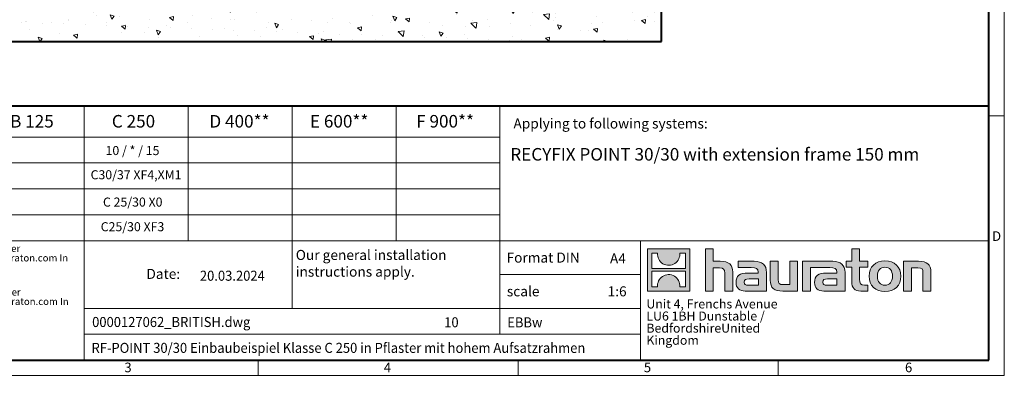
# Model space of a CAD drawing. Units: millimetres. Extents: x 0 to 3305, y 0 to 1260.
# Drawn here: x 606 to 1782, y 0 to 425 of the extents above; entities that cross this region are included whole.
import ezdxf

# ---------------------------------------------------------------- set-up
doc = ezdxf.new("R2010")
doc.units = ezdxf.units.MM
doc.header["$LTSCALE"] = 0.5
doc.linetypes.add('DOT2', pattern=[0.635, 0, -0.635])
doc.layers.get('0').update_dxf_attribs({"lineweight": 40, "plot": 0})
for name, color, linetype, lineweight in [('HAURATON_ConstructionSite_Contour', 7, 'Continuous', 40), ('HAURATON_ConstructionSite_Hatching', 8, 'Continuous', 15), ('HAURATON_Frame_LOGO', 1, 'Continuous', 20)]:
    doc.layers.add(name, color=color, linetype=linetype, lineweight=lineweight)
doc.layers.add('HAURATON_Text', color=40, linetype='Continuous')
doc.layers.add('HAURATON_Text_Macro', color=112, linetype='Continuous')
doc.styles.add('Hauraton_Platzhalter', font='arial.ttf', dxfattribs={"width": 0.948})
doc.styles.add('Hauraton_Platzhalter_Fett', font='arialbd.ttf', dxfattribs={"width": 0.948})

# ---------------------------------------------------------------- blocks, each defined once
blk = doc.blocks.new('logo')
h = blk.add_hatch(color=256)
h.paths.add_polyline_path([(126.6, 0), (126.6, 126.6), (0, 126.6), (0, 0)], flags=0)
edge = h.paths.add_edge_path(flags=0)
edge.add_spline(control_points=[(46.2, 81.8), (56.3, 75.4), (72.5, 75.5), (82.1, 83)], knot_values=[5, 5, 5, 5, 6, 6, 6, 6], weights=[1, 1, 1, 1], degree=3, periodic=0)
edge.add_spline(control_points=[(82.1, 83), (92.2, 90), (97.6, 101.3), (96.6, 113.6)], knot_values=[6, 6, 6, 6, 7, 7, 7, 7], weights=[1, 1, 1, 1], degree=3, periodic=0)
edge.add_line((96.6, 113.6), (113.8, 113.6))
edge.add_line((113.8, 113.6), (113.8, 67.2))
edge.add_line((113.8, 67.2), (12.8, 67.2))
edge.add_line((12.8, 67.2), (12.8, 113.6))
edge.add_line((12.8, 113.6), (30, 113.6))
edge.add_spline(control_points=[(30, 113.6), (28.8, 100.5), (35.2, 88.6), (46.2, 81.8)], knot_values=[4, 4, 4, 4, 5, 5, 5, 5], weights=[1, 1, 1, 1], degree=3, periodic=0)
edge = h.paths.add_edge_path(flags=0)
edge.add_spline(control_points=[(80.4, 44.7), (70.3, 51.2), (54.1, 51.1), (44.5, 43.6)], knot_values=[5, 5, 5, 5, 6, 6, 6, 6], weights=[1, 1, 1, 1], degree=3, periodic=0)
edge.add_spline(control_points=[(44.5, 43.6), (34.3, 36.6), (29, 25.3), (30, 13)], knot_values=[6, 6, 6, 6, 7, 7, 7, 7], weights=[1, 1, 1, 1], degree=3, periodic=0)
edge.add_line((30, 13), (12.8, 13))
edge.add_line((12.8, 13), (12.8, 59.4))
edge.add_line((12.8, 59.4), (113.8, 59.4))
edge.add_line((113.8, 59.4), (113.8, 13))
edge.add_line((113.8, 13), (96.5, 13))
edge.add_spline(control_points=[(96.5, 13), (97.7, 26.1), (91.4, 38), (80.4, 44.7)], knot_values=[4, 4, 4, 4, 5, 5, 5, 5], weights=[1, 1, 1, 1], degree=3, periodic=0)
h = blk.add_hatch(color=256)
edge = h.paths.add_edge_path(flags=0)
edge.add_spline(control_points=[(215, 69.5), (227.3, 69.5), (230.7, 65.6), (230.7, 53.8)], knot_values=[6, 6, 6, 6, 7, 7, 7, 7], weights=[1, 1, 1, 1], degree=3, periodic=0)
edge.add_line((230.7, 53.8), (230.7, 0))
edge.add_line((230.7, 0), (254.4, 0))
edge.add_line((254.4, 0), (254.4, 56.5))
edge.add_spline(control_points=[(254.4, 56.5), (254.4, 79.6), (243.1, 89.1), (217.2, 89.1)], knot_values=[2, 2, 2, 2, 3, 3, 3, 3], weights=[1, 1, 1, 1], degree=3, periodic=0)
edge.add_line((217.2, 89.1), (196.2, 89.1))
edge.add_line((196.2, 89.1), (196.2, 126.6))
edge.add_line((196.2, 126.6), (172.9, 126.6))
edge.add_line((172.9, 126.6), (172.9, 0))
edge.add_line((172.9, 0), (196.2, 0))
edge.add_line((196.2, 0), (196.2, 69.5))
edge.add_line((196.2, 69.5), (215, 69.5))
h = blk.add_hatch(color=256)
edge = h.paths.add_edge_path(flags=0)
edge.add_spline(control_points=[(609.7, 27.9), (609.7, 9.6), (619.5, 0), (636.6, 0)], knot_values=[11, 11, 11, 11, 12, 12, 12, 12], weights=[1, 1, 1, 1], degree=3, periodic=0)
edge.add_line((636.6, 0), (658.1, 0))
edge.add_line((658.1, 0), (658.1, 17.8))
edge.add_line((658.1, 17.8), (648.4, 17.8))
edge.add_spline(control_points=[(648.4, 17.8), (636.4, 17.8), (633.2, 23), (633.2, 35.3)], knot_values=[7, 7, 7, 7, 8, 8, 8, 8], weights=[1, 1, 1, 1], degree=3, periodic=0)
edge.add_line((633.2, 35.3), (633.2, 71.3))
edge.add_line((633.2, 71.3), (658.1, 71.3))
edge.add_line((658.1, 71.3), (658.1, 89.1))
edge.add_line((658.1, 89.1), (633.2, 89.1))
edge.add_line((633.2, 89.1), (633.2, 126.6))
edge.add_line((633.2, 126.6), (609.7, 126.6))
edge.add_line((609.7, 126.6), (609.7, 89.1))
edge.add_line((609.7, 89.1), (593.2, 89.1))
edge.add_line((593.2, 89.1), (593.2, 71.3))
edge.add_line((593.2, 71.3), (609.7, 71.3))
edge.add_line((609.7, 71.3), (609.7, 27.9))
h = blk.add_hatch(color=256)
edge = h.paths.add_edge_path(flags=0)
edge.add_spline(control_points=[(309.7, 70.6), (324.5, 70.6), (330.9, 67.6), (330.9, 56.3)], knot_values=[7, 7, 7, 7, 8, 8, 8, 8], weights=[1, 1, 1, 1], degree=3, periodic=0)
edge.add_line((330.9, 56.3), (330.9, 54.1))
edge.add_line((330.9, 54.1), (300, 54.1))
edge.add_spline(control_points=[(300, 54.1), (275.2, 54.1), (264.5, 46.3), (264.5, 25.7)], knot_values=[4, 4, 4, 4, 5, 5, 5, 5], weights=[1, 1, 1, 1], degree=3, periodic=0)
edge.add_spline(control_points=[(264.5, 25.7), (264.5, 9.3), (274.3, 0), (292.1, 0)], knot_values=[3, 3, 3, 3, 4, 4, 4, 4], weights=[1, 1, 1, 1], degree=3, periodic=0)
edge.add_line((292.1, 0), (355.3, 0))
edge.add_line((355.3, 0), (355.3, 55.8))
edge.add_spline(control_points=[(355.3, 55.8), (355.3, 77.7), (342.9, 89.1), (318.6, 89.1)], knot_values=[0, 0, 0, 0, 1, 1, 1, 1], weights=[1, 1, 1, 1], degree=3, periodic=0)
edge.add_line((318.6, 89.1), (270.5, 89.1))
edge.add_line((270.5, 89.1), (270.5, 70.6))
edge.add_line((270.5, 70.6), (309.7, 70.6))
edge = h.paths.add_edge_path(flags=0)
edge.add_spline(control_points=[(301.7, 17.9), (293.1, 17.9), (288.9, 18.9), (288.9, 26.4)], knot_values=[3, 3, 3, 3, 4, 4, 4, 4], weights=[1, 1, 1, 1], degree=3, periodic=0)
edge.add_spline(control_points=[(288.9, 26.4), (288.9, 34.3), (293.4, 36.3), (303.4, 36.3)], knot_values=[2, 2, 2, 2, 3, 3, 3, 3], weights=[1, 1, 1, 1], degree=3, periodic=0)
edge.add_line((303.4, 36.3), (331.1, 36.3))
edge.add_line((331.1, 36.3), (331.1, 17.9))
edge.add_line((331.1, 17.9), (301.7, 17.9))
h = blk.add_hatch(color=256)
edge = h.paths.add_edge_path(flags=0)
edge.add_spline(control_points=[(405.7, 19.6), (393.3, 19.6), (390.3, 22.6), (390.3, 34.5)], knot_values=[4, 4, 4, 4, 5, 5, 5, 5], weights=[1, 1, 1, 1], degree=3, periodic=0)
edge.add_line((390.3, 34.5), (390.3, 89.1))
edge.add_line((390.3, 89.1), (366.8, 89.1))
edge.add_line((366.8, 89.1), (366.8, 32.6))
edge.add_spline(control_points=[(366.8, 32.6), (366.8, 9.3), (378.3, 0), (403.8, 0)], knot_values=[0, 0, 0, 0, 1, 1, 1, 1], weights=[1, 1, 1, 1], degree=3, periodic=0)
edge.add_line((403.8, 0), (448.1, 0))
edge.add_line((448.1, 0), (448.1, 89.1))
edge.add_line((448.1, 89.1), (424.6, 89.1))
edge.add_line((424.6, 89.1), (424.6, 19.6))
edge.add_line((424.6, 19.6), (405.7, 19.6))
h = blk.add_hatch(color=256)
edge = h.paths.add_edge_path(flags=0)
edge.add_line((589.8, 0), (589.8, 55.8))
edge.add_spline(control_points=[(589.8, 55.8), (589.8, 77.7), (577.4, 89.1), (553.1, 89.1)], knot_values=[16, 16, 16, 16, 17, 17, 17, 17], weights=[1, 1, 1, 1], degree=3, periodic=0)
edge.add_line((553.1, 89.1), (474.8, 89.1))
edge.add_line((474.8, 89.1), (473.7, 89.1))
edge.add_line((473.7, 89.1), (463.2, 89.1))
edge.add_line((463.2, 89.1), (463.2, 0))
edge.add_line((463.2, 0), (486.7, 0))
edge.add_line((486.7, 0), (486.7, 70.6))
edge.add_line((486.7, 70.6), (505.4, 70.6))
edge.add_line((505.4, 70.6), (505.4, 70.6))
edge.add_line((505.4, 70.6), (544.1, 70.6))
edge.add_spline(control_points=[(544.1, 70.6), (559, 70.6), (565.4, 67.6), (565.4, 56.3)], knot_values=[9, 9, 9, 9, 10, 10, 10, 10], weights=[1, 1, 1, 1], degree=3, periodic=0)
edge.add_line((565.4, 56.3), (565.4, 54.1))
edge.add_line((565.4, 54.1), (534.5, 54.1))
edge.add_spline(control_points=[(534.5, 54.1), (509.7, 54.1), (499, 46.3), (499, 25.7)], knot_values=[12, 12, 12, 12, 13, 13, 13, 13], weights=[1, 1, 1, 1], degree=3, periodic=0)
edge.add_spline(control_points=[(499, 25.7), (499, 9.3), (508.8, 0), (526.6, 0)], knot_values=[13, 13, 13, 13, 14, 14, 14, 14], weights=[1, 1, 1, 1], degree=3, periodic=0)
edge.add_line((526.6, 0), (589.8, 0))
edge = h.paths.add_edge_path(flags=0)
edge.add_spline(control_points=[(536.2, 17.9), (527.6, 17.9), (523.3, 18.9), (523.3, 26.4)], knot_values=[1, 1, 1, 1, 2, 2, 2, 2], weights=[1, 1, 1, 1], degree=3, periodic=0)
edge.add_spline(control_points=[(523.3, 26.4), (523.3, 34.3), (527.9, 36.3), (537.9, 36.3)], knot_values=[2, 2, 2, 2, 3, 3, 3, 3], weights=[1, 1, 1, 1], degree=3, periodic=0)
edge.add_line((537.9, 36.3), (565.6, 36.3))
edge.add_line((565.6, 36.3), (565.6, 17.9))
edge.add_line((565.6, 17.9), (536.2, 17.9))
h = blk.add_hatch(color=256)
edge = h.paths.add_edge_path(flags=0)
edge.add_spline(control_points=[(709.1, 90.6), (680, 90.6), (661.8, 72.2), (661.8, 44.5), (661.8, 16.9), (680, -1.5), (709.1, -1.5)], knot_values=[0, 0, 0, 0, 1, 1, 1, 2, 2, 2, 2], weights=[1, 1, 1, 1, 1, 1, 1], degree=3, periodic=0)
edge.add_spline(control_points=[(709.1, -1.5), (738.4, -1.5), (756.3, 16.9), (756.3, 44.5), (756.3, 72.2), (738, 90.6), (709.1, 90.6)], knot_values=[2, 2, 2, 2, 3, 3, 3, 4, 4, 4, 4], weights=[1, 1, 1, 1, 1, 1, 1], degree=3, periodic=0)
edge = h.paths.add_edge_path(flags=0)
edge.add_spline(control_points=[(709, 71.3), (723, 71.3), (731.6, 61.7), (731.6, 44.5), (731.6, 27.2), (722.8, 17.6), (709, 17.6)], knot_values=[0, 0, 0, 0, 1, 1, 1, 2, 2, 2, 2], weights=[1, 1, 1, 1, 1, 1, 1], degree=3, periodic=0)
edge.add_spline(control_points=[(709, 17.6), (695.1, 17.6), (686.5, 27.2), (686.5, 44.5), (686.5, 61.7), (695.3, 71.3), (709, 71.3)], knot_values=[2, 2, 2, 2, 3, 3, 3, 4, 4, 4, 4], weights=[1, 1, 1, 1, 1, 1, 1], degree=3, periodic=0)
h = blk.add_hatch(color=256)
edge = h.paths.add_edge_path(flags=0)
edge.add_spline(control_points=[(807, 69.5), (820.4, 69.5), (822.6, 65.9), (822.6, 53.6)], knot_values=[4, 4, 4, 4, 5, 5, 5, 5], weights=[1, 1, 1, 1], degree=3, periodic=0)
edge.add_line((822.6, 53.6), (822.6, 0))
edge.add_line((822.6, 0), (846.1, 0))
edge.add_line((846.1, 0), (846.1, 56.5))
edge.add_spline(control_points=[(846.1, 56.5), (846.1, 80.1), (835.3, 89.1), (808.9, 89.1)], knot_values=[0, 0, 0, 0, 1, 1, 1, 1], weights=[1, 1, 1, 1], degree=3, periodic=0)
edge.add_line((808.9, 89.1), (764.6, 89.1))
edge.add_line((764.6, 89.1), (764.6, 0))
edge.add_line((764.6, 0), (788.1, 0))
edge.add_line((788.1, 0), (788.1, 69.5))
edge.add_line((788.1, 69.5), (807, 69.5))
at = {"linetype": 'Continuous'}
for p, q in [((0, 0), (0, 126.6)), ((0, 126.6), (126.6, 126.6)), ((126.6, 126.6), (126.6, 0)), ((172.9, 0), (172.9, 126.6)), ((172.9, 126.6), (196.2, 126.6)), ((196.2, 126.6), (196.2, 89.1)), ((609.7, 89.1), (609.7, 126.6)), ((609.7, 126.6), (633.2, 126.6)), ((633.2, 126.6), (633.2, 89.1)), ((12.8, 67.2), (12.8, 113.6)), ((12.8, 113.6), (30, 113.6)), ((96.6, 113.6), (113.8, 113.6)), ((113.8, 113.6), (113.8, 67.2)), ((196.2, 89.1), (217.2, 89.1)), ((270.5, 70.6), (270.5, 89.1)), ((270.5, 89.1), (318.6, 89.1)), ((366.8, 32.6), (366.8, 89.1)), ((366.8, 89.1), (390.3, 89.1)), ((390.3, 89.1), (390.3, 34.5)), ((424.6, 19.6), (424.6, 89.1)), ((424.6, 89.1), (448.1, 89.1)), ((448.1, 89.1), (448.1, 0)), ((473.7, 89.1), (463.2, 89.1)), ((463.2, 89.1), (463.2, 0)), ((474.8, 89.1), (473.7, 89.1)), ((553.1, 89.1), (474.8, 89.1)), ((593.2, 71.3), (593.2, 89.1)), ((593.2, 89.1), (609.7, 89.1)), ((633.2, 89.1), (658.1, 89.1)), ((658.1, 89.1), (658.1, 71.3)), ((764.6, 0), (764.6, 89.1)), ((764.6, 89.1), (808.9, 89.1)), ((113.8, 67.2), (12.8, 67.2)), ((12.8, 13), (12.8, 59.4)), ((12.8, 59.4), (113.8, 59.4)), ((113.8, 59.4), (113.8, 13)), ((215, 69.5), (196.2, 69.5)), ((196.2, 69.5), (196.2, 0)), ((309.7, 70.6), (270.5, 70.6)), ((486.7, 0), (486.7, 70.6)), ((486.7, 70.6), (505.4, 70.6)), ((505.4, 70.6), (505.4, 70.6)), ((505.4, 70.6), (544.1, 70.6)), ((609.7, 71.3), (593.2, 71.3)), ((609.7, 27.9), (609.7, 71.3)), ((658.1, 71.3), (633.2, 71.3)), ((633.2, 71.3), (633.2, 35.3)), ((807, 69.5), (788.1, 69.5)), ((788.1, 69.5), (788.1, 0)), ((230.7, 0), (230.7, 53.8)), ((254.4, 56.5), (254.4, 0)), ((300, 54.1), (330.9, 54.1)), ((331.1, 36.3), (303.4, 36.3)), ((331.1, 17.9), (331.1, 36.3)), ((355.3, 55.8), (355.3, 0)), ((565.4, 54.1), (534.5, 54.1)), ((537.9, 36.3), (565.6, 36.3)), ((565.6, 36.3), (565.6, 17.9)), ((589.8, 0), (589.8, 55.8)), ((822.6, 0), (822.6, 53.6)), ((846.1, 56.5), (846.1, 0)), ((126.6, 0), (0, 0)), ((30, 13), (12.8, 13)), ((113.8, 13), (96.5, 13)), ((301.7, 17.9), (331.1, 17.9)), ((405.7, 19.6), (424.6, 19.6)), ((565.6, 17.9), (536.2, 17.9)), ((648.4, 17.8), (658.1, 17.8)), ((658.1, 17.8), (658.1, 0)), ((196.2, 0), (172.9, 0)), ((254.4, 0), (230.7, 0)), ((355.3, 0), (292.1, 0)), ((448.1, 0), (403.8, 0)), ((463.2, 0), (486.7, 0)), ((526.6, 0), (589.8, 0)), ((658.1, 0), (636.6, 0)), ((788.1, 0), (764.6, 0)), ((846.1, 0), (822.6, 0))]:
    blk.add_line(p, q, dxfattribs=at)
for points in [[(30, 113.6), (28.8, 100.5), (35.2, 88.6), (46.2, 81.8)], [(30, 113.6), (28.8, 100.5), (35.2, 88.6), (46.2, 81.8)], [(82.1, 83), (92.2, 90), (97.6, 101.3), (96.6, 113.6)], [(82.1, 83), (92.2, 90), (97.6, 101.3), (96.6, 113.6)], [(217.2, 89.1), (243.1, 89.1), (254.4, 79.6), (254.4, 56.5)], [(217.2, 89.1), (243.1, 89.1), (254.4, 79.6), (254.4, 56.5)], [(318.6, 89.1), (342.9, 89.1), (355.3, 77.7), (355.3, 55.8)], [(318.6, 89.1), (342.9, 89.1), (355.3, 77.7), (355.3, 55.8)], [(589.8, 55.8), (589.8, 77.7), (577.4, 89.1), (553.1, 89.1)], [(589.8, 55.8), (589.8, 77.7), (577.4, 89.1), (553.1, 89.1)], [(661.8, 44.5), (661.8, 72.2), (680, 90.6), (709.1, 90.6)], [(709.1, 90.6), (738, 90.6), (756.3, 72.2), (756.3, 44.5)], [(808.9, 89.1), (835.3, 89.1), (846.1, 80.1), (846.1, 56.5)], [(808.9, 89.1), (835.3, 89.1), (846.1, 80.1), (846.1, 56.5)], [(46.2, 81.8), (56.3, 75.4), (72.5, 75.5), (82.1, 83)], [(46.2, 81.8), (56.3, 75.4), (72.5, 75.5), (82.1, 83)], [(230.7, 53.8), (230.7, 65.6), (227.3, 69.5), (215, 69.5)], [(230.7, 53.8), (230.7, 65.6), (227.3, 69.5), (215, 69.5)], [(330.9, 56.3), (330.9, 67.6), (324.5, 70.6), (309.7, 70.6)], [(330.9, 56.3), (330.9, 67.6), (324.5, 70.6), (309.7, 70.6)], [(544.1, 70.6), (559, 70.6), (565.4, 67.6), (565.4, 56.3)], [(544.1, 70.6), (559, 70.6), (565.4, 67.6), (565.4, 56.3)], [(709, 71.3), (695.3, 71.3), (686.5, 61.7), (686.5, 44.5)], [(731.6, 44.5), (731.6, 61.7), (723, 71.3), (709, 71.3)], [(822.6, 53.6), (822.6, 65.9), (820.4, 69.5), (807, 69.5)], [(822.6, 53.6), (822.6, 65.9), (820.4, 69.5), (807, 69.5)], [(44.5, 43.6), (34.3, 36.6), (29, 25.3), (30, 13)], [(44.5, 43.6), (34.3, 36.6), (29, 25.3), (30, 13)], [(80.4, 44.7), (70.3, 51.2), (54.1, 51.1), (44.5, 43.6)], [(80.4, 44.7), (70.3, 51.2), (54.1, 51.1), (44.5, 43.6)], [(96.5, 13), (97.7, 26.1), (91.4, 38), (80.4, 44.7)], [(96.5, 13), (97.7, 26.1), (91.4, 38), (80.4, 44.7)], [(264.5, 25.7), (264.5, 46.3), (275.2, 54.1), (300, 54.1)], [(264.5, 25.7), (264.5, 46.3), (275.2, 54.1), (300, 54.1)], [(303.4, 36.3), (293.4, 36.3), (288.9, 34.3), (288.9, 26.4)], [(303.4, 36.3), (293.4, 36.3), (288.9, 34.3), (288.9, 26.4)], [(330.9, 54.1), (330.9, 54.9), (330.9, 55.6), (330.9, 56.3)], [(403.8, 0), (378.3, 0), (366.8, 9.3), (366.8, 32.6)], [(403.8, 0), (378.3, 0), (366.8, 9.3), (366.8, 32.6)], [(390.3, 34.5), (390.3, 22.6), (393.3, 19.6), (405.7, 19.6)], [(390.3, 34.5), (390.3, 22.6), (393.3, 19.6), (405.7, 19.6)], [(534.5, 54.1), (509.7, 54.1), (499, 46.3), (499, 25.7)], [(534.5, 54.1), (509.7, 54.1), (499, 46.3), (499, 25.7)], [(523.3, 26.4), (523.3, 34.3), (527.9, 36.3), (537.9, 36.3)], [(523.3, 26.4), (523.3, 34.3), (527.9, 36.3), (537.9, 36.3)], [(565.4, 56.3), (565.4, 55.6), (565.4, 54.9), (565.4, 54.1)], [(633.2, 35.3), (633.2, 23), (636.4, 17.8), (648.4, 17.8)], [(633.2, 35.3), (633.2, 23), (636.4, 17.8), (648.4, 17.8)], [(709.1, -1.5), (680, -1.5), (661.8, 16.9), (661.8, 44.5)], [(686.5, 44.5), (686.5, 27.2), (695.1, 17.6), (709, 17.6)], [(709, 17.6), (722.8, 17.6), (731.6, 27.2), (731.6, 44.5)], [(756.3, 44.5), (756.3, 16.9), (738.4, -1.5), (709.1, -1.5)], [(292.1, 0), (274.3, 0), (264.5, 9.3), (264.5, 25.7)], [(292.1, 0), (274.3, 0), (264.5, 9.3), (264.5, 25.7)], [(288.9, 26.4), (288.9, 18.9), (293.1, 17.9), (301.7, 17.9)], [(288.9, 26.4), (288.9, 18.9), (293.1, 17.9), (301.7, 17.9)], [(499, 25.7), (499, 9.3), (508.8, 0), (526.6, 0)], [(499, 25.7), (499, 9.3), (508.8, 0), (526.6, 0)], [(536.2, 17.9), (527.6, 17.9), (523.3, 18.9), (523.3, 26.4)], [(536.2, 17.9), (527.6, 17.9), (523.3, 18.9), (523.3, 26.4)], [(636.6, 0), (619.5, 0), (609.7, 9.6), (609.7, 27.9)], [(636.6, 0), (619.5, 0), (609.7, 9.6), (609.7, 27.9)]]:
    blk.add_open_spline(points, degree=3, dxfattribs=at)
for points, knots in [([(709.1, -1.5), (680, -1.5), (661.8, 16.9), (661.8, 44.5), (661.8, 72.2), (680, 90.6), (709.1, 90.6)], [0, 0, 0, 0, 1, 1, 1, 2, 2, 2, 2]), ([(709.1, 90.6), (738, 90.6), (756.3, 72.2), (756.3, 44.5), (756.3, 16.9), (738.4, -1.5), (709.1, -1.5)], [2, 2, 2, 2, 3, 3, 3, 4, 4, 4, 4]), ([(709, 71.3), (695.3, 71.3), (686.5, 61.7), (686.5, 44.5), (686.5, 27.2), (695.1, 17.6), (709, 17.6)], [2, 2, 2, 2, 3, 3, 3, 4, 4, 4, 4]), ([(709, 17.6), (722.8, 17.6), (731.6, 27.2), (731.6, 44.5), (731.6, 61.7), (723, 71.3), (709, 71.3)], [0, 0, 0, 0, 1, 1, 1, 2, 2, 2, 2])]:
    blk.add_open_spline(points, degree=3, knots=knots, dxfattribs=at)
blk = doc.blocks.new('WBLOCK_FrameLogo_M15zu1')
at = {"linetype": 'Continuous'}
for p, q in [((4455, 760.6), (4455, 3149.5)), ((1707.5, 805.6), (1707.5, 45)), ((2017.9, 805.6), (2017.9, 402)), ((2328.4, 805.6), (2328.4, 200.2)), ((2638.9, 805.6), (2638.9, 402)), ((2949.3, 805.6), (2949.3, 122.6)), ((4455, 776.1), (4408.4, 776.1)), ((4455, 760.6), (4455, 0)), ((46.6, 712.5), (2949.3, 712.5)), ((46.6, 634.9), (2949.3, 634.9)), ((429.4, 557.2), (2949.3, 557.2)), ((429.4, 479.6), (2949.3, 479.6)), ((46.6, 402), (4408.4, 402)), ((3368.4, 402), (3368.4, 45)), ((2949.3, 301.1), (3368.4, 301.1)), ((1707.5, 200.2), (3368.4, 200.2)), ((1707.5, 122.6), (3368.4, 122.6)), ((2227.5, 46.6), (2227.5, 0)), ((3003.6, 46.6), (3003.6, 0)), ((3779.8, 0), (3779.8, 46.6)), ((0, 0), (4455, 0))]:
    blk.add_line(p, q, dxfattribs=at)
at = {"linetype": 'Continuous', "lineweight": 40}
for p, q in [((4408.4, 45), (4408.4, 3103)), ((46.6, 805.6), (4408.4, 805.6)), ((46.6, 45), (4408.4, 45))]:
    blk.add_line(p, q, dxfattribs=at)
blk.add_blockref('logo', (3389.6, 251.8))
at = {"char_height": 28.7, "attachment_point": 1, "style": 'Hauraton_Platzhalter'}
for s, insert in [('D', (4418.6, 430.6)), ('3', (1827.8, 38)), ('4', (2602.6, 38)), ('5', (3378.8, 38)), ('6', (4158.4, 38))]:
    blk.add_mtext(s, dxfattribs=dict(at, insert=insert))
blk = doc.blocks.new('ZKOPF')
at = {"style": 'Hauraton_Platzhalter', "width": 0.948}
for tag, p in [('DATEINAME', (24.27, 11.8)), ('ZEICHNUNGSTYP', (106.9, 11.73)), ('BEZEICHNUNG', (24.15, 6.64))]:
    blk.add_attdef(tag, p, '', height=2, dxfattribs=at)

msp = doc.modelspace()

# ---------------------------------------------------------------- hatches: boundary and pattern name
at = {"layer": 'HAURATON_ConstructionSite_Hatching'}
h = msp.add_hatch(dxfattribs=at)
h.set_pattern_fill('AR-CONC', color=256, scale=0.3, angle=90)
h.set_pattern_definition([(140, (684.513, 1157.818), (4.7817, 54.6554), [5.715, -62.865]), (85, (684.513, 1157.82), (-57.317, -10.573), [4.572, -50.2922]), (190.4514, (684.91, 1162.37), (-52.5353, 44.0824), [4.857, -53.427]), (136.184, (669.27, 1157.82), (12.6127, 81.3237), [8.5725, -94.2975]), (186.6356, (670.32, 1164.595), (-74.228, 71.221), [7.2855, -80.1407]), (81.184, (669.27, 1157.82), (-74.228, 71.221), [6.858, -75.438]), (111, (673.083, 1165.438), (30.6796, 45.4843), [5.715, -62.865]), (56, (673.083, 1165.44), (-55.2564, 18.5406), [4.572, -50.292]), (161.4514, (675.64, 1169.23), (-24.5768, 64.025), [4.857, -53.427]), (127.5, (684.513, 1157.818), (-25.3665, 0.92658), [0, -49.6824, 0, -51.054, 0, -50.4825]), (97.5, (684.513, 1157.818), (-30.0542, 20.0459), [0, -29.1084, 0, -48.5394, 0, -19.2405]), (57.5, (684.513, 1140.825), (1.71862, 40.67718), [0, -19.05, 0, -59.436, 0, -78.867]), (47.5, (684.513, 1133.205), (-7.628, 44.4388), [0, -24.765, 0, -39.4716, 0, -56.007])])
h.paths.add_polyline_path([(607.218, 664.137), (356.926, 664.137), (356.42, 399.108), (1372.431, 399.108), (1372.638, 514.133), (1308.822, 577.949), (1286.795, 592.692), (1254.905, 624.583), (1250.556, 620.234, -0.41421356), (1247.727, 620.234), (1231.464, 636.498, -0.41421356), (1231.464, 639.326), (1233.621, 641.483), (1232.277, 647.21), (1228.742, 650.746), (1232.383, 654.387), (1222.634, 664.137), (1097.218, 664.137), (1097.218, 471.136), (607.218, 471.136)])

# ---------------------------------------------------------------- linework, layer by layer
at = {"layer": 'HAURATON_ConstructionSite_Contour'}
for p, q in [((1372.431, 399.108), (1372.638, 514.133)), ((356.42, 399.108), (1372.449, 399.108))]:
    msp.add_line(p, q, dxfattribs=at)

# ---------------------------------------------------------------- block references
at = {"layer": 'HAURATON_Frame_LOGO', "xscale": 0.4000000002, "yscale": 0.4000000002, "zscale": 0.4000000002}
msp.add_blockref('WBLOCK_FrameLogo_M15zu1', (0, 0), dxfattribs=at)
at = {"layer": 'HAURATON_Text'}
ref = msp.add_blockref('ZKOPF', (546.982, -13.025), dxfattribs=dict(at, xscale=6, yscale=6, zscale=6))
ref.add_attrib('ZEICHNUNGSTYP', 'EBBw', (1188.407, 57.325), dxfattribs={"layer": '0', "height": 12, "style": 'Hauraton_Platzhalter', "width": 0.948})
ref.add_attrib('BEZEICHNUNG', 'RF-POINT 30/30 Einbaubeispiel Klasse C 250 in Pflaster mit hohem Aufsatzrahmen', (691.885, 26.843), dxfattribs={"layer": '0', "height": 12, "style": 'Hauraton_Platzhalter', "width": 0.948})
ref.add_attrib('DATEINAME', '0000127062_BRITISH.dwg', (692.626, 57.785), dxfattribs={"layer": '0', "height": 12, "style": 'Hauraton_Platzhalter', "width": 0.948})
ref.add_attrib('DATUM', '20.03.2024', (821.308, 113.125), dxfattribs={"layer": '0', "height": 12, "style": 'Hauraton_Platzhalter', "width": 0.948})
ref.add_attrib('ACTVERS', '10', (1113.097, 57.464), dxfattribs={"layer": '0', "height": 12, "style": 'Hauraton_Platzhalter', "width": 0.948})

# ---------------------------------------------------------------- texts
at = {"layer": 'HAURATON_Text', "char_height": 15, "attachment_point": 2, "style": 'Hauraton_Platzhalter_Fett'}
for s, insert in [('B 125', (620.746, 311.333)), ('C 250', (742.015, 311.333)), ('D 400**', (868.62, 311.333)), ('E 600**', (987.692, 311.333)), ('F 900**', (1114.181, 311.333))]:
    msp.add_mtext(s, dxfattribs=dict(at, insert=insert))
at = {"layer": 'HAURATON_Text', "linetype": 'Continuous', "lineweight": 0}
for s, insert, char_height, width, attachment_point, style in [('RECYFIX POINT 30/30 with extension frame 150 mm ', (1192.042, 271.812), 15, 562.2776, 1, 'Hauraton_Platzhalter_Fett'), ('1:6', (1319.598, 106.457), 12, 17.44423, 2, 'Hauraton_Platzhalter')]:
    msp.add_mtext(s, dxfattribs=dict(at, insert=insert, char_height=char_height, width=width, attachment_point=attachment_point, style=style))
at = {"layer": 'HAURATON_Text', "linetype": 'Continuous', "lineweight": 0, "insert": (1311.051, 145.783), "char_height": 12, "attachment_point": 1, "style": 'Hauraton_Platzhalter'}
msp.add_mtext('A4', dxfattribs=at)
at = {"layer": 'HAURATON_Text_Macro', "linetype": 'Continuous', "lineweight": 0, "char_height": 12, "attachment_point": 1, "style": 'Hauraton_Platzhalter'}
for s, insert, width in [('Applying to following systems:', (1195.782, 307.196), 556.94167), ('\\pxqr;Date:', (687.697, 127.324), 110.06529), ('scale', (1187.918, 106.456), 137.67095)]:
    msp.add_mtext(s, dxfattribs=dict(at, insert=insert, width=width))
at = {"layer": 'HAURATON_Text_Macro', "insert": (740.839, 274.19), "char_height": 10.8, "attachment_point": 2, "style": 'Hauraton_Platzhalter'}
msp.add_mtext('10 / * / 15', dxfattribs=at)
at = {"layer": 'HAURATON_Text_Macro', "linetype": 'Continuous', "lineweight": 0, "style": 'Hauraton_Platzhalter'}
for s, insert, char_height, attachment_point in [('C30/37 XF4,XM1', (745.096, 245.285), 10.8, 2), ('C 25/30 X0', (741.107, 212.607), 10.8, 2), ('C25/30 XF3', (740.839, 183.14), 10.8, 2), ('Our general installation\\Pinstructions apply.', (935.824, 149.962), 12, 1), ('Format DIN', (1187.553, 146.815), 12, 1)]:
    msp.add_mtext(s, dxfattribs=dict(at, insert=insert, char_height=char_height, attachment_point=attachment_point))
at = {"layer": 'HAURATON_Text_Macro', "linetype": 'DOT2', "attachment_point": 1, "line_spacing_factor": 0.803888, "style": 'Hauraton_Platzhalter'}
for s, insert, char_height, width in [('The installation examples / advise constantly are adapted to the technical conditions. With new editions older expenditures lose their validity. Before planning or installation please verify the current version at www.hauraton.com In building construction is a sealing layer below the channels necessary.', (22.19, 155.886), 8.4, 656.63365), ('The installation examples / advise constantly are adapted to the technical conditions. With new editions older expenditures lose their validity. Before planning or installation please verify the current version at www.hauraton.com In building construction is a sealing layer below the channels necessary.', (22.762, 103.785), 8.4, 656.18455), ('Unit 4, Frenchs Avenue\\PLU6 1BH Dunstable / Bedfordshire\\PUnited Kingdom', (1354.564, 90.786), 10.8, 194.32901)]:
    msp.add_mtext(s, dxfattribs=dict(at, insert=insert, char_height=char_height, width=width))

doc.saveas('drawing.dxf')
